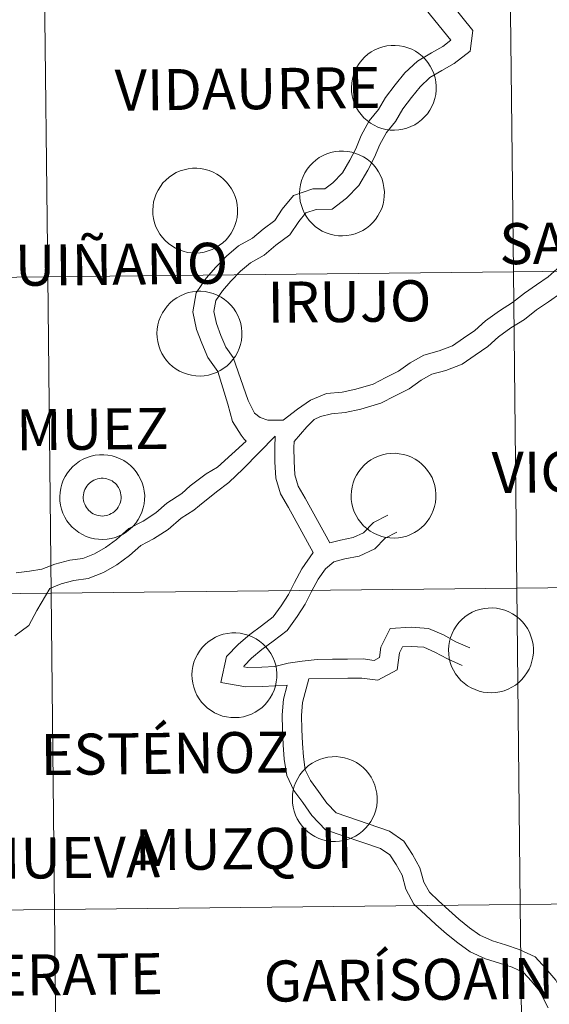
# Model space of a CAD drawing. Units: metres. Extents: x 572480 to 576967, y 4726104 to 4729122.
# Drawn here: x 573574 to 573620, y 4726236 to 4726323 of the extents above; entities that cross this region are included whole.
import ezdxf
from ezdxf.enums import TextEntityAlignment as Align

# ---------------------------------------------------------------- set-up
doc = ezdxf.new("R2010")
doc.units = ezdxf.units.M
doc.header["$MEASUREMENT"] = 0
doc.layers.add('Level 63', color=7, linetype='Continuous', lineweight=0)
doc.styles.add('Arial', font='ARIAL.TTF', dxfattribs={"height": 0.2})

msp = doc.modelspace()

# ---------------------------------------------------------------- linework, layer by layer
at = {"layer": 'Level 63', "linetype": 'Continuous', "lineweight": 0}
for points in [[(573658.01, 4726328.84, -0.24), (573658.32, 4726300.98, -0.24), (573617.33, 4726300.53, -0.24), (573617.03, 4726328.4, -0.24), (573658.01, 4726328.84, -0.24)], [(573576.04, 4726327.95, -0.24), (573576.35, 4726300.09, -0.24), (573535.36, 4726299.64, -0.24), (573535.06, 4726327.51, -0.24), (573576.04, 4726327.95, -0.24)], [(573617.03, 4726328.4, -0.24), (573617.33, 4726300.53, -0.24), (573576.35, 4726300.09, -0.24), (573576.04, 4726327.95, -0.24), (573617.03, 4726328.4, -0.24)], [(573603.08, 4726316.77, 0.01), (573603.1, 4726317.15, 0.01), (573603.16, 4726317.51, 0.01), (573603.26, 4726317.87, 0.01), (573603.38, 4726318.22, 0.01), (573603.55, 4726318.56, 0.01), (573603.75, 4726318.87, 0.01), (573603.98, 4726319.17, 0.01), (573604.23, 4726319.44, 0.01), (573604.51, 4726319.68, 0.01), (573604.82, 4726319.89, 0.01), (573605.14, 4726320.08, 0.01), (573605.48, 4726320.23, 0.01), (573605.84, 4726320.34, 0.01), (573606.2, 4726320.42, 0.01), (573606.57, 4726320.46, 0.01), (573606.94, 4726320.47, 0.01), (573607.32, 4726320.44, 0.01), (573607.68, 4726320.37, 0.01), (573608.04, 4726320.26, 0.01), (573608.38, 4726320.12, 0.01), (573608.71, 4726319.95, 0.01), (573609.02, 4726319.75, 0.01), (573609.31, 4726319.51, 0.01), (573609.58, 4726319.25, 0.01), (573609.81, 4726318.96, 0.01), (573610.02, 4726318.65, 0.01), (573610.19, 4726318.32, 0.01), (573610.34, 4726317.98, 0.01), (573610.44, 4726317.62, 0.01), (573610.51, 4726317.25, 0.01), (573610.54, 4726316.88, 0.01), (573610.54, 4726316.51, 0.01), (573610.5, 4726316.14, 0.01), (573610.42, 4726315.78, 0.01), (573610.31, 4726315.42, 0.01), (573610.16, 4726315.08, 0.01), (573609.98, 4726314.75, 0.01), (573609.77, 4726314.45, 0.01), (573609.52, 4726314.17, 0.01), (573609.25, 4726313.91, 0.01), (573608.96, 4726313.68, 0.01), (573608.65, 4726313.48, 0.01), (573608.31, 4726313.32, 0.01), (573607.96, 4726313.18, 0.01), (573607.6, 4726313.09, 0.01), (573607.24, 4726313.03, 0.01), (573606.87, 4726313, 0.01), (573606.49, 4726313.01, 0.01), (573606.12, 4726313.06, 0.01), (573605.76, 4726313.15, 0.01), (573605.41, 4726313.27, 0.01), (573605.07, 4726313.43, 0.01), (573604.75, 4726313.62, 0.01), (573604.45, 4726313.84, 0.01), (573604.18, 4726314.09, 0.01), (573603.93, 4726314.37, 0.01), (573603.7, 4726314.66, 0.01), (573603.51, 4726314.98, 0.01), (573603.36, 4726315.32, 0.01), (573603.23, 4726315.67, 0.01), (573603.14, 4726316.03, 0.01), (573603.09, 4726316.4, 0.01), (573603.08, 4726316.77, 0.01)], [(573598.51, 4726307.46, 0.01), (573598.53, 4726307.84, 0.01), (573598.59, 4726308.2, 0.01), (573598.69, 4726308.56, 0.01), (573598.82, 4726308.91, 0.01), (573598.98, 4726309.25, 0.01), (573599.18, 4726309.56, 0.01), (573599.41, 4726309.86, 0.01), (573599.67, 4726310.13, 0.01), (573599.95, 4726310.37, 0.01), (573600.25, 4726310.58, 0.01), (573600.58, 4726310.77, 0.01), (573600.92, 4726310.92, 0.01), (573601.27, 4726311.03, 0.01), (573601.64, 4726311.11, 0.01), (573602, 4726311.15, 0.01), (573602.38, 4726311.16, 0.01), (573602.75, 4726311.13, 0.01), (573603.11, 4726311.06, 0.01), (573603.47, 4726310.95, 0.01), (573603.82, 4726310.81, 0.01), (573604.15, 4726310.64, 0.01), (573604.46, 4726310.44, 0.01), (573604.75, 4726310.2, 0.01), (573605.01, 4726309.94, 0.01), (573605.25, 4726309.65, 0.01), (573605.45, 4726309.34, 0.01), (573605.63, 4726309.01, 0.01), (573605.77, 4726308.67, 0.01), (573605.87, 4726308.31, 0.01), (573605.94, 4726307.94, 0.01), (573605.98, 4726307.57, 0.01), (573605.97, 4726307.2, 0.01), (573605.93, 4726306.83, 0.01), (573605.86, 4726306.47, 0.01), (573605.74, 4726306.11, 0.01), (573605.59, 4726305.77, 0.01), (573605.41, 4726305.45, 0.01), (573605.2, 4726305.14, 0.01), (573604.96, 4726304.86, 0.01), (573604.69, 4726304.6, 0.01), (573604.39, 4726304.37, 0.01), (573604.08, 4726304.17, 0.01), (573603.75, 4726304.01, 0.01), (573603.4, 4726303.87, 0.01), (573603.04, 4726303.78, 0.01), (573602.67, 4726303.71, 0.01), (573602.3, 4726303.69, 0.01), (573601.93, 4726303.7, 0.01), (573601.56, 4726303.75, 0.01), (573601.2, 4726303.84, 0.01), (573600.84, 4726303.96, 0.01), (573600.51, 4726304.12, 0.01), (573600.19, 4726304.31, 0.01), (573599.89, 4726304.53, 0.01), (573599.61, 4726304.78, 0.01), (573599.36, 4726305.05, 0.01), (573599.14, 4726305.35, 0.01), (573598.95, 4726305.67, 0.01), (573598.79, 4726306.01, 0.01), (573598.67, 4726306.36, 0.01), (573598.58, 4726306.72, 0.01), (573598.53, 4726307.09, 0.01), (573598.51, 4726307.46, 0.01)], [(573585.59, 4726305.95, 0.01), (573585.62, 4726306.33, 0.01), (573585.67, 4726306.69, 0.01), (573585.77, 4726307.05, 0.01), (573585.9, 4726307.4, 0.01), (573586.06, 4726307.73, 0.01), (573586.26, 4726308.05, 0.01), (573586.49, 4726308.35, 0.01), (573586.75, 4726308.61, 0.01), (573587.03, 4726308.86, 0.01), (573587.33, 4726309.07, 0.01), (573587.66, 4726309.26, 0.01), (573588, 4726309.41, 0.01), (573588.35, 4726309.52, 0.01), (573588.72, 4726309.6, 0.01), (573589.09, 4726309.64, 0.01), (573589.46, 4726309.65, 0.01), (573589.83, 4726309.62, 0.01), (573590.2, 4726309.55, 0.01), (573590.55, 4726309.44, 0.01), (573590.9, 4726309.3, 0.01), (573591.23, 4726309.13, 0.01), (573591.54, 4726308.93, 0.01), (573591.83, 4726308.69, 0.01), (573592.09, 4726308.43, 0.01), (573592.33, 4726308.14, 0.01), (573592.53, 4726307.83, 0.01), (573592.71, 4726307.5, 0.01), (573592.85, 4726307.16, 0.01), (573592.96, 4726306.8, 0.01), (573593.03, 4726306.43, 0.01), (573593.06, 4726306.06, 0.01), (573593.06, 4726305.69, 0.01), (573593.01, 4726305.32, 0.01), (573592.94, 4726304.96, 0.01), (573592.82, 4726304.6, 0.01), (573592.68, 4726304.26, 0.01), (573592.49, 4726303.93, 0.01), (573592.28, 4726303.63, 0.01), (573592.04, 4726303.35, 0.01), (573591.77, 4726303.09, 0.01), (573591.48, 4726302.86, 0.01), (573591.16, 4726302.66, 0.01), (573590.83, 4726302.49, 0.01), (573590.48, 4726302.36, 0.01), (573590.12, 4726302.27, 0.01), (573589.75, 4726302.2, 0.01), (573589.38, 4726302.18, 0.01), (573589.01, 4726302.19, 0.01), (573588.64, 4726302.24, 0.01), (573588.28, 4726302.33, 0.01), (573587.93, 4726302.45, 0.01), (573587.59, 4726302.61, 0.01), (573587.27, 4726302.8, 0.01), (573586.97, 4726303.02, 0.01), (573586.69, 4726303.27, 0.01), (573586.44, 4726303.54, 0.01), (573586.22, 4726303.84, 0.01), (573586.03, 4726304.16, 0.01), (573585.87, 4726304.5, 0.01), (573585.75, 4726304.85, 0.01), (573585.66, 4726305.21, 0.01), (573585.61, 4726305.58, 0.01), (573585.59, 4726305.95, 0.01)], [(573658.32, 4726300.98, -0.24), (573658.62, 4726273.12, -0.24), (573617.63, 4726272.67, -0.24), (573617.33, 4726300.53, -0.24), (573658.32, 4726300.98, -0.24)], [(573576.35, 4726300.09, -0.24), (573576.65, 4726272.23, -0.24), (573535.67, 4726271.78, -0.24), (573535.36, 4726299.64, -0.24), (573576.35, 4726300.09, -0.24)], [(573617.33, 4726300.53, -0.24), (573617.63, 4726272.67, -0.24), (573576.65, 4726272.23, -0.24), (573576.35, 4726300.09, -0.24), (573617.33, 4726300.53, -0.24)], [(573585.96, 4726295.12, 0.01), (573585.99, 4726295.49, 0.01), (573586.05, 4726295.86, 0.01), (573586.14, 4726296.22, 0.01), (573586.27, 4726296.57, 0.01), (573586.44, 4726296.9, 0.01), (573586.64, 4726297.22, 0.01), (573586.86, 4726297.51, 0.01), (573587.12, 4726297.78, 0.01), (573587.4, 4726298.02, 0.01), (573587.7, 4726298.24, 0.01), (573588.03, 4726298.42, 0.01), (573588.37, 4726298.57, 0.01), (573588.72, 4726298.69, 0.01), (573589.09, 4726298.77, 0.01), (573589.46, 4726298.81, 0.01), (573589.83, 4726298.81, 0.01), (573590.2, 4726298.78, 0.01), (573590.57, 4726298.71, 0.01), (573590.92, 4726298.61, 0.01), (573591.27, 4726298.47, 0.01), (573591.6, 4726298.3, 0.01), (573591.91, 4726298.09, 0.01), (573592.2, 4726297.85, 0.01), (573592.46, 4726297.59, 0.01), (573592.7, 4726297.31, 0.01), (573592.9, 4726296.99, 0.01), (573593.08, 4726296.67, 0.01), (573593.22, 4726296.32, 0.01), (573593.33, 4726295.97, 0.01), (573593.4, 4726295.6, 0.01), (573593.43, 4726295.23, 0.01), (573593.43, 4726294.86, 0.01), (573593.39, 4726294.49, 0.01), (573593.31, 4726294.12, 0.01), (573593.2, 4726293.77, 0.01), (573593.05, 4726293.43, 0.01), (573592.86, 4726293.1, 0.01), (573592.65, 4726292.79, 0.01), (573592.41, 4726292.51, 0.01), (573592.14, 4726292.25, 0.01), (573591.85, 4726292.03, 0.01), (573591.53, 4726291.83, 0.01), (573591.2, 4726291.66, 0.01), (573590.85, 4726291.53, 0.01), (573590.49, 4726291.43, 0.01), (573590.12, 4726291.37, 0.01), (573589.75, 4726291.35, 0.01), (573589.38, 4726291.36, 0.01), (573589.01, 4726291.41, 0.01), (573588.65, 4726291.5, 0.01), (573588.3, 4726291.62, 0.01), (573587.96, 4726291.77, 0.01), (573587.64, 4726291.96, 0.01), (573587.34, 4726292.19, 0.01), (573587.06, 4726292.43, 0.01), (573586.81, 4726292.71, 0.01), (573586.59, 4726293.01, 0.01), (573586.4, 4726293.33, 0.01), (573586.24, 4726293.67, 0.01), (573586.12, 4726294.02, 0.01), (573586.03, 4726294.38, 0.01), (573585.98, 4726294.75, 0.01), (573585.96, 4726295.12, 0.01)], [(573577.41, 4726280.73, 0.01), (573577.43, 4726281.1, 0.01), (573577.49, 4726281.46, 0.01), (573577.59, 4726281.82, 0.01), (573577.72, 4726282.17, 0.01), (573577.88, 4726282.51, 0.01), (573578.08, 4726282.82, 0.01), (573578.31, 4726283.12, 0.01), (573578.56, 4726283.39, 0.01), (573578.84, 4726283.63, 0.01), (573579.15, 4726283.84, 0.01), (573579.47, 4726284.03, 0.01), (573579.81, 4726284.18, 0.01), (573580.17, 4726284.29, 0.01), (573580.53, 4726284.37, 0.01), (573580.9, 4726284.41, 0.01), (573581.28, 4726284.42, 0.01), (573581.65, 4726284.39, 0.01), (573582.01, 4726284.32, 0.01), (573582.37, 4726284.21, 0.01), (573582.71, 4726284.07, 0.01), (573583.04, 4726283.9, 0.01), (573583.35, 4726283.7, 0.01), (573583.64, 4726283.46, 0.01), (573583.91, 4726283.2, 0.01), (573584.14, 4726282.91, 0.01), (573584.35, 4726282.6, 0.01), (573584.52, 4726282.27, 0.01), (573584.67, 4726281.93, 0.01), (573584.77, 4726281.57, 0.01), (573584.84, 4726281.21, 0.01), (573584.88, 4726280.83, 0.01), (573584.87, 4726280.46, 0.01), (573584.83, 4726280.09, 0.01), (573584.75, 4726279.73, 0.01), (573584.64, 4726279.37, 0.01), (573584.49, 4726279.03, 0.01), (573584.31, 4726278.71, 0.01), (573584.1, 4726278.4, 0.01), (573583.86, 4726278.12, 0.01), (573583.58, 4726277.86, 0.01), (573583.29, 4726277.63, 0.01), (573582.98, 4726277.43, 0.01), (573582.64, 4726277.27, 0.01), (573582.3, 4726277.13, 0.01), (573581.94, 4726277.04, 0.01), (573581.57, 4726276.98, 0.01), (573581.2, 4726276.95, 0.01), (573580.82, 4726276.97, 0.01), (573580.46, 4726277.01, 0.01), (573580.09, 4726277.1, 0.01), (573579.74, 4726277.22, 0.01), (573579.4, 4726277.38, 0.01), (573579.08, 4726277.57, 0.01), (573578.78, 4726277.79, 0.01), (573578.51, 4726278.04, 0.01), (573578.26, 4726278.31, 0.01), (573578.04, 4726278.61, 0.01), (573577.84, 4726278.93, 0.01), (573577.69, 4726279.27, 0.01), (573577.56, 4726279.62, 0.01), (573577.48, 4726279.98, 0.01), (573577.42, 4726280.35, 0.01), (573577.41, 4726280.73, 0.01)], [(573577.41, 4726280.73, 0.01), (573577.43, 4726281.1, 0.01), (573577.49, 4726281.46, 0.01), (573577.59, 4726281.82, 0.01), (573577.72, 4726282.17, 0.01), (573577.88, 4726282.51, 0.01), (573578.08, 4726282.82, 0.01), (573578.31, 4726283.12, 0.01), (573578.56, 4726283.39, 0.01), (573578.84, 4726283.63, 0.01), (573579.15, 4726283.84, 0.01), (573579.47, 4726284.03, 0.01), (573579.81, 4726284.18, 0.01), (573580.17, 4726284.29, 0.01), (573580.53, 4726284.37, 0.01), (573580.9, 4726284.41, 0.01), (573581.28, 4726284.42, 0.01), (573581.65, 4726284.39, 0.01), (573582.01, 4726284.32, 0.01), (573582.37, 4726284.21, 0.01), (573582.71, 4726284.07, 0.01), (573583.04, 4726283.9, 0.01), (573583.35, 4726283.7, 0.01), (573583.64, 4726283.46, 0.01), (573583.91, 4726283.2, 0.01), (573584.14, 4726282.91, 0.01), (573584.35, 4726282.6, 0.01), (573584.52, 4726282.27, 0.01), (573584.67, 4726281.93, 0.01), (573584.77, 4726281.57, 0.01), (573584.84, 4726281.21, 0.01), (573584.88, 4726280.83, 0.01), (573584.87, 4726280.46, 0.01), (573584.83, 4726280.09, 0.01), (573584.75, 4726279.73, 0.01), (573584.64, 4726279.37, 0.01), (573584.49, 4726279.03, 0.01), (573584.31, 4726278.71, 0.01), (573584.1, 4726278.4, 0.01), (573583.86, 4726278.12, 0.01), (573583.58, 4726277.86, 0.01), (573583.29, 4726277.63, 0.01), (573582.98, 4726277.43, 0.01), (573582.64, 4726277.27, 0.01), (573582.3, 4726277.13, 0.01), (573581.94, 4726277.04, 0.01), (573581.57, 4726276.98, 0.01), (573581.2, 4726276.95, 0.01), (573580.82, 4726276.97, 0.01), (573580.46, 4726277.01, 0.01), (573580.09, 4726277.1, 0.01), (573579.74, 4726277.22, 0.01), (573579.4, 4726277.38, 0.01), (573579.08, 4726277.57, 0.01), (573578.78, 4726277.79, 0.01), (573578.51, 4726278.04, 0.01), (573578.26, 4726278.31, 0.01), (573578.04, 4726278.61, 0.01), (573577.84, 4726278.93, 0.01), (573577.69, 4726279.27, 0.01), (573577.56, 4726279.62, 0.01), (573577.48, 4726279.98, 0.01), (573577.42, 4726280.35, 0.01), (573577.41, 4726280.73, 0.01)], [(573603.05, 4726280.85, 0.01), (573603.07, 4726281.22, 0.01), (573603.13, 4726281.59, 0.01), (573603.23, 4726281.95, 0.01), (573603.36, 4726282.3, 0.01), (573603.52, 4726282.63, 0.01), (573603.72, 4726282.95, 0.01), (573603.95, 4726283.24, 0.01), (573604.2, 4726283.51, 0.01), (573604.49, 4726283.76, 0.01), (573604.79, 4726283.97, 0.01), (573605.12, 4726284.15, 0.01), (573605.46, 4726284.3, 0.01), (573605.81, 4726284.42, 0.01), (573606.17, 4726284.5, 0.01), (573606.54, 4726284.54, 0.01), (573606.92, 4726284.55, 0.01), (573607.29, 4726284.51, 0.01), (573607.65, 4726284.45, 0.01), (573608.01, 4726284.34, 0.01), (573608.36, 4726284.2, 0.01), (573608.69, 4726284.03, 0.01), (573609, 4726283.82, 0.01), (573609.28, 4726283.59, 0.01), (573609.55, 4726283.32, 0.01), (573609.78, 4726283.04, 0.01), (573609.99, 4726282.73, 0.01), (573610.17, 4726282.4, 0.01), (573610.31, 4726282.05, 0.01), (573610.41, 4726281.7, 0.01), (573610.48, 4726281.33, 0.01), (573610.52, 4726280.96, 0.01), (573610.51, 4726280.59, 0.01), (573610.47, 4726280.22, 0.01), (573610.39, 4726279.85, 0.01), (573610.28, 4726279.5, 0.01), (573610.13, 4726279.16, 0.01), (573609.95, 4726278.83, 0.01), (573609.74, 4726278.53, 0.01), (573609.5, 4726278.24, 0.01), (573609.23, 4726277.99, 0.01), (573608.93, 4726277.76, 0.01), (573608.62, 4726277.56, 0.01), (573608.29, 4726277.39, 0.01), (573607.94, 4726277.26, 0.01), (573607.58, 4726277.16, 0.01), (573607.21, 4726277.1, 0.01), (573606.84, 4726277.08, 0.01), (573606.47, 4726277.09, 0.01), (573606.1, 4726277.14, 0.01), (573605.74, 4726277.23, 0.01), (573605.38, 4726277.35, 0.01), (573605.05, 4726277.51, 0.01), (573604.73, 4726277.7, 0.01), (573604.43, 4726277.92, 0.01), (573604.15, 4726278.17, 0.01), (573603.9, 4726278.44, 0.01), (573603.68, 4726278.74, 0.01), (573603.49, 4726279.06, 0.01), (573603.33, 4726279.4, 0.01), (573603.2, 4726279.75, 0.01), (573603.12, 4726280.11, 0.01), (573603.06, 4726280.48, 0.01), (573603.05, 4726280.85, 0.01)], [(573579.52, 4726281.05, 0.01), (573579.56, 4726281.21, 0.01), (573579.62, 4726281.37, 0.01), (573579.7, 4726281.51, 0.01), (573579.79, 4726281.65, 0.01), (573579.89, 4726281.78, 0.01), (573580.01, 4726281.9, 0.01), (573580.14, 4726282.01, 0.01), (573580.27, 4726282.1, 0.01), (573580.42, 4726282.18, 0.01), (573580.57, 4726282.25, 0.01), (573580.73, 4726282.3, 0.01), (573580.89, 4726282.33, 0.01), (573581.06, 4726282.35, 0.01), (573581.22, 4726282.35, 0.01), (573581.39, 4726282.33, 0.01), (573581.55, 4726282.3, 0.01), (573581.71, 4726282.25, 0.01), (573581.86, 4726282.19, 0.01), (573582.01, 4726282.11, 0.01), (573582.14, 4726282.01, 0.01), (573582.27, 4726281.91, 0.01), (573582.39, 4726281.79, 0.01), (573582.49, 4726281.66, 0.01), (573582.58, 4726281.52, 0.01), (573582.66, 4726281.37, 0.01), (573582.72, 4726281.22, 0.01), (573582.76, 4726281.06, 0.01), (573582.79, 4726280.9, 0.01), (573582.8, 4726280.73, 0.01), (573582.8, 4726280.57, 0.01), (573582.78, 4726280.4, 0.01), (573582.74, 4726280.24, 0.01), (573582.69, 4726280.08, 0.01), (573582.62, 4726279.93, 0.01), (573582.54, 4726279.79, 0.01), (573582.45, 4726279.65, 0.01), (573582.34, 4726279.53, 0.01), (573582.22, 4726279.42, 0.01), (573582.08, 4726279.31, 0.01), (573581.94, 4726279.23, 0.01), (573581.79, 4726279.16, 0.01), (573581.64, 4726279.1, 0.01), (573581.48, 4726279.06, 0.01), (573581.31, 4726279.03, 0.01), (573581.15, 4726279.02, 0.01), (573580.98, 4726279.03, 0.01), (573580.82, 4726279.06, 0.01), (573580.66, 4726279.1, 0.01), (573580.5, 4726279.15, 0.01), (573580.35, 4726279.22, 0.01), (573580.21, 4726279.31, 0.01), (573580.08, 4726279.41, 0.01), (573579.96, 4726279.52, 0.01), (573579.85, 4726279.65, 0.01), (573579.75, 4726279.78, 0.01), (573579.67, 4726279.92, 0.01), (573579.6, 4726280.07, 0.01), (573579.54, 4726280.23, 0.01), (573579.51, 4726280.39, 0.01), (573579.48, 4726280.56, 0.01), (573579.48, 4726280.72, 0.01), (573579.49, 4726280.89, 0.01), (573579.52, 4726281.05, 0.01)], [(573579.52, 4726281.05, 0.01), (573579.56, 4726281.21, 0.01), (573579.62, 4726281.37, 0.01), (573579.7, 4726281.51, 0.01), (573579.79, 4726281.65, 0.01), (573579.89, 4726281.78, 0.01), (573580.01, 4726281.9, 0.01), (573580.14, 4726282.01, 0.01), (573580.27, 4726282.1, 0.01), (573580.42, 4726282.18, 0.01), (573580.57, 4726282.25, 0.01), (573580.73, 4726282.3, 0.01), (573580.89, 4726282.33, 0.01), (573581.06, 4726282.35, 0.01), (573581.22, 4726282.35, 0.01), (573581.39, 4726282.33, 0.01), (573581.55, 4726282.3, 0.01), (573581.71, 4726282.25, 0.01), (573581.86, 4726282.19, 0.01), (573582.01, 4726282.11, 0.01), (573582.14, 4726282.01, 0.01), (573582.27, 4726281.91, 0.01), (573582.39, 4726281.79, 0.01), (573582.49, 4726281.66, 0.01), (573582.58, 4726281.52, 0.01), (573582.66, 4726281.37, 0.01), (573582.72, 4726281.22, 0.01), (573582.76, 4726281.06, 0.01), (573582.79, 4726280.9, 0.01), (573582.8, 4726280.73, 0.01), (573582.8, 4726280.57, 0.01), (573582.78, 4726280.4, 0.01), (573582.74, 4726280.24, 0.01), (573582.69, 4726280.08, 0.01), (573582.62, 4726279.93, 0.01), (573582.54, 4726279.79, 0.01), (573582.45, 4726279.65, 0.01), (573582.34, 4726279.53, 0.01), (573582.22, 4726279.42, 0.01), (573582.08, 4726279.31, 0.01), (573581.94, 4726279.23, 0.01), (573581.79, 4726279.16, 0.01), (573581.64, 4726279.1, 0.01), (573581.48, 4726279.06, 0.01), (573581.31, 4726279.03, 0.01), (573581.15, 4726279.02, 0.01), (573580.98, 4726279.03, 0.01), (573580.82, 4726279.06, 0.01), (573580.66, 4726279.1, 0.01), (573580.5, 4726279.15, 0.01), (573580.35, 4726279.22, 0.01), (573580.21, 4726279.31, 0.01), (573580.08, 4726279.41, 0.01), (573579.96, 4726279.52, 0.01), (573579.85, 4726279.65, 0.01), (573579.75, 4726279.78, 0.01), (573579.67, 4726279.92, 0.01), (573579.6, 4726280.07, 0.01), (573579.54, 4726280.23, 0.01), (573579.51, 4726280.39, 0.01), (573579.48, 4726280.56, 0.01), (573579.48, 4726280.72, 0.01), (573579.49, 4726280.89, 0.01), (573579.52, 4726281.05, 0.01)], [(573658.62, 4726273.12, -0.24), (573658.92, 4726245.25, -0.24), (573617.94, 4726244.81, -0.24), (573617.63, 4726272.67, -0.24), (573658.62, 4726273.12, -0.24)], [(573617.63, 4726272.67, -0.24), (573617.94, 4726244.81, -0.24), (573576.95, 4726244.36, -0.24), (573576.65, 4726272.23, -0.24), (573617.63, 4726272.67, -0.24)], [(573576.65, 4726272.23, -0.24), (573576.95, 4726244.36, -0.24), (573535.97, 4726243.92, -0.24), (573535.67, 4726271.78, -0.24), (573576.65, 4726272.23, -0.24)], [(573611.62, 4726267.23, 0.01), (573611.65, 4726267.61, 0.01), (573611.7, 4726267.97, 0.01), (573611.8, 4726268.33, 0.01), (573611.93, 4726268.68, 0.01), (573612.1, 4726269.01, 0.01), (573612.29, 4726269.33, 0.01), (573612.52, 4726269.63, 0.01), (573612.78, 4726269.89, 0.01), (573613.06, 4726270.14, 0.01), (573613.36, 4726270.35, 0.01), (573613.69, 4726270.54, 0.01), (573614.03, 4726270.69, 0.01), (573614.38, 4726270.8, 0.01), (573614.75, 4726270.88, 0.01), (573615.12, 4726270.92, 0.01), (573615.49, 4726270.93, 0.01), (573615.86, 4726270.9, 0.01), (573616.23, 4726270.83, 0.01), (573616.58, 4726270.72, 0.01), (573616.93, 4726270.58, 0.01), (573617.26, 4726270.41, 0.01), (573617.57, 4726270.21, 0.01), (573617.86, 4726269.97, 0.01), (573618.12, 4726269.71, 0.01), (573618.36, 4726269.42, 0.01), (573618.56, 4726269.11, 0.01), (573618.74, 4726268.78, 0.01), (573618.88, 4726268.44, 0.01), (573618.99, 4726268.08, 0.01), (573619.06, 4726267.71, 0.01), (573619.09, 4726267.34, 0.01), (573619.09, 4726266.97, 0.01), (573619.05, 4726266.6, 0.01), (573618.97, 4726266.24, 0.01), (573618.86, 4726265.88, 0.01), (573618.71, 4726265.54, 0.01), (573618.52, 4726265.21, 0.01), (573618.31, 4726264.91, 0.01), (573618.07, 4726264.63, 0.01), (573617.8, 4726264.37, 0.01), (573617.51, 4726264.14, 0.01), (573617.19, 4726263.94, 0.01), (573616.86, 4726263.77, 0.01), (573616.51, 4726263.64, 0.01), (573616.15, 4726263.55, 0.01), (573615.78, 4726263.48, 0.01), (573615.41, 4726263.46, 0.01), (573615.04, 4726263.47, 0.01), (573614.67, 4726263.52, 0.01), (573614.31, 4726263.61, 0.01), (573613.96, 4726263.73, 0.01), (573613.62, 4726263.89, 0.01), (573613.3, 4726264.08, 0.01), (573613, 4726264.3, 0.01), (573612.72, 4726264.55, 0.01), (573612.47, 4726264.82, 0.01), (573612.25, 4726265.12, 0.01), (573612.06, 4726265.44, 0.01), (573611.9, 4726265.78, 0.01), (573611.78, 4726266.13, 0.01), (573611.69, 4726266.49, 0.01), (573611.64, 4726266.86, 0.01), (573611.62, 4726267.23, 0.01)], [(573589.04, 4726265.04, 0.01), (573589.07, 4726265.41, 0.01), (573589.12, 4726265.78, 0.01), (573589.22, 4726266.14, 0.01), (573589.35, 4726266.49, 0.01), (573589.52, 4726266.82, 0.01), (573589.71, 4726267.13, 0.01), (573589.94, 4726267.43, 0.01), (573590.2, 4726267.7, 0.01), (573590.48, 4726267.94, 0.01), (573590.78, 4726268.16, 0.01), (573591.11, 4726268.34, 0.01), (573591.45, 4726268.49, 0.01), (573591.8, 4726268.61, 0.01), (573592.17, 4726268.68, 0.01), (573592.54, 4726268.73, 0.01), (573592.91, 4726268.73, 0.01), (573593.28, 4726268.7, 0.01), (573593.65, 4726268.63, 0.01), (573594, 4726268.53, 0.01), (573594.35, 4726268.39, 0.01), (573594.68, 4726268.21, 0.01), (573594.99, 4726268.01, 0.01), (573595.28, 4726267.77, 0.01), (573595.54, 4726267.51, 0.01), (573595.78, 4726267.22, 0.01), (573595.98, 4726266.91, 0.01), (573596.16, 4726266.59, 0.01), (573596.3, 4726266.24, 0.01), (573596.41, 4726265.88, 0.01), (573596.48, 4726265.52, 0.01), (573596.51, 4726265.15, 0.01), (573596.51, 4726264.77, 0.01), (573596.46, 4726264.41, 0.01), (573596.39, 4726264.04, 0.01), (573596.27, 4726263.69, 0.01), (573596.13, 4726263.35, 0.01), (573595.94, 4726263.02, 0.01), (573595.73, 4726262.71, 0.01), (573595.49, 4726262.43, 0.01), (573595.22, 4726262.17, 0.01), (573594.93, 4726261.95, 0.01), (573594.61, 4726261.75, 0.01), (573594.28, 4726261.58, 0.01), (573593.93, 4726261.45, 0.01), (573593.57, 4726261.35, 0.01), (573593.2, 4726261.29, 0.01), (573592.83, 4726261.27, 0.01), (573592.46, 4726261.28, 0.01), (573592.09, 4726261.33, 0.01), (573591.73, 4726261.41, 0.01), (573591.38, 4726261.54, 0.01), (573591.04, 4726261.69, 0.01), (573590.72, 4726261.88, 0.01), (573590.42, 4726262.1, 0.01), (573590.14, 4726262.35, 0.01), (573589.89, 4726262.63, 0.01), (573589.67, 4726262.93, 0.01), (573589.48, 4726263.25, 0.01), (573589.32, 4726263.59, 0.01), (573589.2, 4726263.94, 0.01), (573589.11, 4726264.3, 0.01), (573589.06, 4726264.67, 0.01), (573589.04, 4726265.04, 0.01)], [(573597.88, 4726254.13, 0.01), (573597.9, 4726254.5, 0.01), (573597.96, 4726254.87, 0.01), (573598.05, 4726255.23, 0.01), (573598.18, 4726255.58, 0.01), (573598.35, 4726255.91, 0.01), (573598.55, 4726256.23, 0.01), (573598.78, 4726256.52, 0.01), (573599.03, 4726256.79, 0.01), (573599.31, 4726257.04, 0.01), (573599.62, 4726257.25, 0.01), (573599.94, 4726257.43, 0.01), (573600.28, 4726257.58, 0.01), (573600.64, 4726257.7, 0.01), (573601, 4726257.78, 0.01), (573601.37, 4726257.82, 0.01), (573601.74, 4726257.83, 0.01), (573602.11, 4726257.79, 0.01), (573602.48, 4726257.73, 0.01), (573602.84, 4726257.62, 0.01), (573603.18, 4726257.48, 0.01), (573603.51, 4726257.31, 0.01), (573603.82, 4726257.1, 0.01), (573604.11, 4726256.87, 0.01), (573604.38, 4726256.61, 0.01), (573604.61, 4726256.32, 0.01), (573604.82, 4726256.01, 0.01), (573604.99, 4726255.68, 0.01), (573605.13, 4726255.33, 0.01), (573605.24, 4726254.98, 0.01), (573605.31, 4726254.61, 0.01), (573605.34, 4726254.24, 0.01), (573605.34, 4726253.87, 0.01), (573605.3, 4726253.5, 0.01), (573605.22, 4726253.13, 0.01), (573605.11, 4726252.78, 0.01), (573604.96, 4726252.44, 0.01), (573604.78, 4726252.11, 0.01), (573604.56, 4726251.81, 0.01), (573604.32, 4726251.52, 0.01), (573604.05, 4726251.27, 0.01), (573603.76, 4726251.04, 0.01), (573603.45, 4726250.84, 0.01), (573603.11, 4726250.67, 0.01), (573602.76, 4726250.54, 0.01), (573602.4, 4726250.44, 0.01), (573602.04, 4726250.38, 0.01), (573601.67, 4726250.36, 0.01), (573601.29, 4726250.37, 0.01), (573600.92, 4726250.42, 0.01), (573600.56, 4726250.51, 0.01), (573600.21, 4726250.63, 0.01), (573599.87, 4726250.79, 0.01), (573599.55, 4726250.98, 0.01), (573599.25, 4726251.2, 0.01), (573598.98, 4726251.45, 0.01), (573598.73, 4726251.72, 0.01), (573598.5, 4726252.02, 0.01), (573598.31, 4726252.34, 0.01), (573598.16, 4726252.68, 0.01), (573598.03, 4726253.03, 0.01), (573597.94, 4726253.39, 0.01), (573597.89, 4726253.76, 0.01), (573597.88, 4726254.13, 0.01)], [(573617.94, 4726244.81, -0.24), (573618.24, 4726216.95, -0.24), (573577.25, 4726216.5, -0.24), (573576.95, 4726244.36, -0.24), (573617.94, 4726244.81, -0.24)], [(573658.92, 4726245.25, -0.24), (573659.22, 4726217.39, -0.24), (573618.24, 4726216.95, -0.24), (573617.94, 4726244.81, -0.24), (573658.92, 4726245.25, -0.24)], [(573576.95, 4726244.36, -0.24), (573577.25, 4726216.5, -0.24), (573536.27, 4726216.06, -0.24), (573535.97, 4726243.92, -0.24), (573576.95, 4726244.36, -0.24)]]:
    msp.add_polyline3d(points, close=True, dxfattribs=at)
for points in [[(573610.61, 4726325.72, 0.01), (573613.75, 4726321.78, 0.01), (573613.53, 4726319.97, 0.01), (573612.13, 4726318.86, 0.01), (573611.02, 4726318.24, 0.01), (573609.98, 4726317.63, 0.01), (573609.12, 4726316.82, 0.01), (573608.37, 4726315.89, 0.01), (573607.6, 4726314.87, 0.01), (573606.95, 4726313.77, 0.01), (573606.15, 4726312.79, 0.01), (573605.58, 4726311.75, 0.01), (573605.1, 4726310.61, 0.01), (573604.52, 4726309.48, 0.01), (573603.73, 4726308.13, 0.01), (573602.64, 4726307, 0.01), (573601.38, 4726306.03, 0.01), (573599.98, 4726306.01, 0.01), (573599.06, 4726305.71, 0.01), (573598.45, 4726304.95, 0.01), (573597.66, 4726303.78, 0.01), (573596.42, 4726302.87, 0.01), (573595.41, 4726302, 0.01), (573594.19, 4726301.32, 0.01), (573593.32, 4726300.58, 0.01), (573592.47, 4726299.71, 0.01), (573591.72, 4726298.86, 0.01), (573591.14, 4726297.99, 0.01), (573590.97, 4726297.03, 0.01), (573591.19, 4726295.96, 0.01), (573591.58, 4726294.91, 0.01), (573592.03, 4726293.88, 0.01), (573592.67, 4726292.98, 0.01), (573594, 4726289.18, 0.01), (573594.56, 4726288.08, 0.01), (573595.05, 4726287.7, 0.01), (573595.72, 4726287.45, 0.01)], [(573609.66, 4726323.6, 0.01), (573611.82, 4726320.93, 0.01), (573611.12, 4726320.37, 0.01), (573610.12, 4726319.81, 0.01), (573608.88, 4726319.09, 0.01), (573607.79, 4726318.06, 0.01), (573606.94, 4726317, 0.01), (573606.09, 4726315.87, 0.01), (573605.46, 4726314.82, 0.01), (573604.64, 4726313.81, 0.01), (573603.94, 4726312.54, 0.01), (573603.46, 4726311.37, 0.01), (573602.93, 4726310.35, 0.01), (573602.28, 4726309.23, 0.01), (573601.43, 4726308.36, 0.01), (573600.74, 4726307.83, 0.01), (573599.68, 4726307.82, 0.01), (573597.99, 4726307.26, 0.01), (573596.99, 4726306.03, 0.01), (573596.33, 4726305.05, 0.01), (573595.3, 4726304.29, 0.01), (573594.37, 4726303.49, 0.01), (573593.15, 4726302.82, 0.01), (573592.08, 4726301.9, 0.01), (573591.14, 4726300.94, 0.01), (573590.28, 4726299.97, 0.01), (573589.42, 4726298.68, 0.01), (573589.12, 4726297.01, 0.01), (573589.44, 4726295.46, 0.01), (573589.9, 4726294.23, 0.01), (573590.45, 4726292.98, 0.01), (573591.32, 4726291.76, 0.01), (573592.21, 4726288.87, 0.01), (573592.61, 4726287.35, 0.01), (573593.38, 4726286.14, 0.01), (573593.65, 4726285.78, 0.01)], [(573621.44, 4726301.03, 0.01), (573620.38, 4726300.07, 0.01), (573619.38, 4726299.38, 0.01), (573618.3, 4726298.64, 0.01), (573617.26, 4726297.81, 0.01), (573616.11, 4726297.09, 0.01), (573614.87, 4726296.2, 0.01), (573613.94, 4726295.37, 0.01), (573612.94, 4726294.67, 0.01), (573611.97, 4726294.01, 0.01), (573610.81, 4726293.57, 0.01), (573609.45, 4726293.18, 0.01), (573608.26, 4726292.5, 0.01), (573607.22, 4726291.79, 0.01), (573606.1, 4726291.21, 0.01), (573605, 4726290.64, 0.01), (573603.48, 4726290.18, 0.01), (573602.26, 4726289.94, 0.01), (573600.87, 4726289.8, 0.01), (573599.48, 4726289.22, 0.01), (573598.34, 4726288.44, 0.01), (573597.07, 4726287.47, 0.01), (573595.72, 4726287.45, 0.01)], [(573621.51, 4726298.65, 0.01), (573620.41, 4726297.89, 0.01), (573619.38, 4726297.18, 0.01), (573618.31, 4726296.32, 0.01), (573617.12, 4726295.59, 0.01), (573616.01, 4726294.79, 0.01), (573615.07, 4726293.94, 0.01), (573613.96, 4726293.18, 0.01), (573612.82, 4726292.4, 0.01), (573611.38, 4726291.85, 0.01), (573610.16, 4726291.5, 0.01), (573609.23, 4726290.97, 0.01), (573608.16, 4726290.23, 0.01), (573606.93, 4726289.6, 0.01), (573605.68, 4726288.95, 0.01), (573603.91, 4726288.42, 0.01), (573602.53, 4726288.15, 0.01), (573601.32, 4726288.02, 0.01), (573600.36, 4726287.77, 0.01), (573599.79, 4726287.51, 0.01), (573599.16, 4726286.86, 0.01), (573598.04, 4726285.58, 0.01)], [(573593.65, 4726285.78, 0.01), (573593.8, 4726285.6, 0.01), (573591.29, 4726283.32, 0.01), (573590.28, 4726282.73, 0.01), (573588.89, 4726281.69, 0.01), (573588.16, 4726281.01, 0.01), (573586.83, 4726280.15, 0.01), (573585.86, 4726279.29, 0.01), (573584.76, 4726278.58, 0.01), (573583.5, 4726277.93, 0.01), (573582.4, 4726276.96, 0.01), (573581.42, 4726276.24, 0.01), (573580.47, 4726275.69, 0.01), (573579.44, 4726275.28, 0.01), (573578.29, 4726275.12, 0.01), (573576.98, 4726274.78, 0.01), (573575.83, 4726274.33, 0.01), (573574.73, 4726274.17, 0.01), (573573.58, 4726274.01, 0.01)], [(573596.36, 4726286.06, 0.01), (573593.54, 4726283.17, 0.01), (573592.28, 4726281.96, 0.01), (573591.2, 4726281.16, 0.01), (573589.71, 4726279.94, 0.01), (573589.21, 4726279.55, 0.01), (573588.08, 4726278.83, 0.01), (573586.96, 4726277.84, 0.01), (573585.66, 4726277.01, 0.01), (573584.53, 4726276.42, 0.01), (573583.54, 4726275.55, 0.01), (573582.42, 4726274.73, 0.01), (573581.27, 4726274.05, 0.01), (573579.9, 4726273.52, 0.01), (573578.65, 4726273.34, 0.01), (573577.54, 4726273.05, 0.01), (573576.52, 4726272.65, 0.01)], [(573596.36, 4726286.06, 0.01), (573596.33, 4726285.07, 0.01), (573596.34, 4726283.78, 0.01), (573596.42, 4726282.35, 0.01), (573596.84, 4726280.98, 0.01), (573597.53, 4726279.77, 0.01), (573599.72, 4726275.8, 0.01)], [(573598.04, 4726285.58, 0.01), (573598.02, 4726285.06, 0.01), (573598.04, 4726283.84, 0.01), (573598.1, 4726282.65, 0.01), (573598.4, 4726281.64, 0.01), (573599, 4726280.59, 0.01), (573601.18, 4726276.65, 0.01)], [(573606.28, 4726279.1, 0.01), (573605.03, 4726278.45, 0.01), (573604.14, 4726277.54, 0.01), (573603.24, 4726277.12, 0.01), (573602.12, 4726276.89, 0.01), (573601.18, 4726276.65, 0.01)], [(573607.06, 4726277.6, 0.01), (573606.05, 4726277.08, 0.01), (573605.14, 4726276.14, 0.01), (573603.77, 4726275.5, 0.01), (573602.5, 4726275.24, 0.01), (573601.52, 4726274.99, 0.01), (573600.79, 4726274.38, 0.01), (573600.15, 4726273.47, 0.01), (573599.57, 4726272.38, 0.01), (573599, 4726271.25, 0.01), (573598.3, 4726270.17, 0.01), (573597.43, 4726268.95, 0.01), (573596.19, 4726268, 0.01), (573595.2, 4726267.26, 0.01), (573594.29, 4726266.49, 0.01), (573593.64, 4726265.83, 0.01), (573593.62, 4726265.73, 0.01), (573593.92, 4726265.68, 0.01), (573595.19, 4726265.7, 0.01), (573596.34, 4726265.76, 0.01), (573597.5, 4726266.05, 0.01), (573598.75, 4726266.25, 0.01), (573600.06, 4726266.39, 0.01), (573601.41, 4726266.41, 0.01), (573602.72, 4726266.42, 0.01), (573604.1, 4726266.44, 0.01), (573605.08, 4726266.31, 0.01), (573605.54, 4726266.56, 0.01), (573605.66, 4726267.48, 0.01), (573606.5, 4726269.13, 0.01), (573608.35, 4726269.24, 0.01), (573609.86, 4726269.13, 0.01), (573611.18, 4726268.56, 0.01), (573612.27, 4726267.94, 0.01), (573613.49, 4726267.41, 0.01)], [(573599.72, 4726275.8, 0.01), (573598.71, 4726274.36, 0.01), (573598.07, 4726273.16, 0.01), (573597.53, 4726272.1, 0.01), (573596.9, 4726271.12, 0.01), (573596.2, 4726270.14, 0.01), (573595.17, 4726269.35, 0.01), (573594.14, 4726268.59, 0.01), (573593.13, 4726267.73, 0.01), (573592.09, 4726266.66, 0.01), (573591.58, 4726264.36, 0.01), (573593.79, 4726263.98, 0.01), (573595.25, 4726264, 0.01), (573597.43, 4726264.13, 0.01)], [(573573.45, 4726268.48, 0.01), (573574.67, 4726269.38, 0.01), (573575.4, 4726270.71, 0.01), (573576.52, 4726272.65, 0.01)], [(573599.32, 4726264.69, 0.01), (573602.75, 4726264.73, 0.01), (573604, 4726264.75, 0.01), (573605.41, 4726264.57, 0.01), (573607.1, 4726265.49, 0.01), (573607.3, 4726266.97, 0.01), (573607.56, 4726267.5, 0.01), (573608.33, 4726267.54, 0.01), (573609.45, 4726267.46, 0.01), (573610.42, 4726267.04, 0.01), (573611.52, 4726266.43, 0.01), (573612.81, 4726265.85, 0.01)], [(573601.74, 4726252.87, 0.01), (573600.9, 4726253.72, 0.01), (573600.18, 4726254.77, 0.01), (573599.47, 4726255.73, 0.01), (573599.01, 4726256.68, 0.01), (573598.85, 4726257.8, 0.01), (573598.76, 4726258.99, 0.01), (573598.7, 4726260.23, 0.01), (573598.69, 4726261.45, 0.01), (573598.78, 4726262.61, 0.01), (573599.32, 4726264.69, 0.01)], [(573600.81, 4726251.39, 0.01), (573599.59, 4726252.64, 0.01), (573598.8, 4726253.78, 0.01), (573598.02, 4726254.85, 0.01), (573597.38, 4726256.18, 0.01), (573597.17, 4726257.61, 0.01), (573597.07, 4726258.88, 0.01), (573597.01, 4726260.18, 0.01), (573596.99, 4726261.51, 0.01), (573597.11, 4726262.89, 0.01), (573597.43, 4726264.13, 0.01)], [(573622.26, 4726234.43, 0.01), (573621.7, 4726236.87, 0.01), (573621.06, 4726238.15, 0.01), (573620.19, 4726239.18, 0.01), (573619.24, 4726240.21, 0.01), (573617.85, 4726240.85, 0.01), (573616.64, 4726241.27, 0.01), (573615.48, 4726241.61, 0.01), (573614.37, 4726242.11, 0.01), (573613.47, 4726242.77, 0.01), (573612.54, 4726243.51, 0.01), (573611.65, 4726244.3, 0.01), (573610.75, 4726245.14, 0.01), (573609.94, 4726245.9, 0.01), (573609.46, 4726246.79, 0.01), (573609.11, 4726248.03, 0.01), (573608.46, 4726249.2, 0.01), (573607.68, 4726250.38, 0.01), (573606.42, 4726251.26, 0.01), (573601.74, 4726252.87, 0.01)], [(573620.4, 4726235.7, 0.01), (573619.64, 4726237.21, 0.01), (573618.93, 4726238.05, 0.01), (573618.22, 4726238.81, 0.01), (573617.22, 4726239.28, 0.01), (573616.12, 4726239.65, 0.01), (573614.89, 4726240.02, 0.01), (573613.52, 4726240.64, 0.01), (573612.44, 4726241.43, 0.01), (573611.45, 4726242.22, 0.01), (573610.51, 4726243.05, 0.01), (573609.59, 4726243.9, 0.01), (573608.58, 4726244.85, 0.01), (573607.88, 4726246.16, 0.01), (573607.54, 4726247.38, 0.01), (573607.01, 4726248.32, 0.01), (573606.45, 4726249.18, 0.01), (573605.64, 4726249.74, 0.01), (573600.81, 4726251.39, 0.01)]]:
    msp.add_polyline3d(points, dxfattribs=at)

# ---------------------------------------------------------------- texts
at = {"layer": 'Level 63', "linetype": 'Continuous', "lineweight": 0, "style": 'Arial'}
for s, p in [('VIDAURRE', (573593.939, 4726316.642, 0.01)), ('SALINAS DE ORO', (573635.341, 4726303.199, 0.01)), ('ARGUIÑANO', (573578.081, 4726301.142, 0.01)), ('IRUJO', (573602.902, 4726297.914, 0.01)), ('MUEZ', (573580.289, 4726286.674, 0.01)), ('VIGURIA', (573624.826, 4726282.953, 0.01)), ('ESTÉNOZ', (573586.656, 4726258.123, 0.01)), ('MUZQUI', (573593.604, 4726249.723, 0.01)), ('VILLANUEVA', (573571.993, 4726248.871, 0.01)), ('GARÍSOAIN', (573608.131, 4726238.192, 0.01)), ('LERATE', (573577.694, 4726238.633, 0.01))]:
    msp.add_text(s, height=3.6132, rotation=0.62239, dxfattribs=at).set_placement(p, align=Align.MIDDLE_CENTER)

doc.saveas('drawing.dxf')
